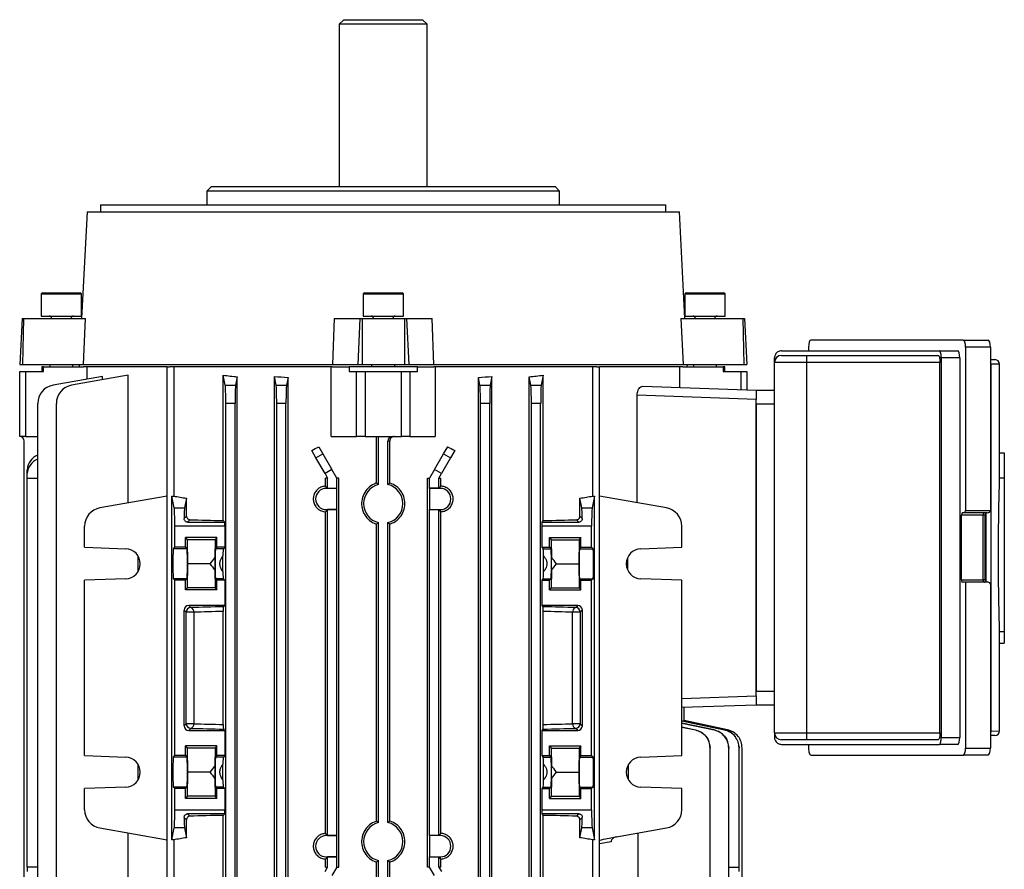
# Model space of a CAD drawing. Units: millimetres. Extents: x -815 to 492, y -492 to 492.
# Drawn here: x -106 to 107, y 309 to 492 of the extents above; entities that cross this region are included whole.
import ezdxf

# ---------------------------------------------------------------- set-up
doc = ezdxf.new("R2010")
doc.units = ezdxf.units.MM

msp = doc.modelspace()

# ---------------------------------------------------------------- linework, layer by layer
at = {"color": 7, "linetype": 'Continuous', "lineweight": 25}
for p, q in [((-36.06, 492), (-37.06, 491)), ((-36.06, 492), (-19.06, 492)), ((-18.06, 491), (-19.06, 492)), ((-37.06, 491), (-37.06, 456)), ((-18.06, 491), (-37.06, 491)), ((-18.06, 456), (-18.06, 491)), ((-64.66, 456), (-65.66, 455)), ((-65.66, 455), (-65.66, 452)), ((10.54, 455), (-65.66, 455)), ((-64.66, 456), (9.54, 456)), ((10.54, 455), (9.54, 456)), ((10.54, 452), (10.54, 455)), ((-88.58, 452), (-88.61, 450.5)), ((-88.58, 452), (33.47, 452)), ((33.49, 450.5), (33.47, 452)), ((-91.5, 450.5), (-92.71, 427.5)), ((-91.5, 450.5), (36.39, 450.5)), ((37.59, 427.5), (36.39, 450.5)), ((-101.06, 433), (-101.42, 432.79)), ((-101.42, 432.79), (-101.42, 428)), ((-101.42, 432.79), (-92.7, 432.79)), ((-101.06, 433), (-93.06, 433)), ((-92.7, 432.79), (-93.06, 433)), ((-92.7, 428), (-92.7, 432.79)), ((-31.56, 433), (-31.92, 432.79)), ((-31.92, 432.79), (-31.92, 428)), ((-31.92, 432.79), (-23.2, 432.79)), ((-31.56, 433), (-23.56, 433)), ((-23.2, 432.79), (-23.56, 433)), ((-23.2, 428), (-23.2, 432.79)), ((37.94, 433), (37.58, 432.79)), ((37.58, 432.79), (37.58, 428)), ((37.58, 432.79), (41.94, 432.79)), ((37.94, 433), (41.94, 433)), ((41.94, 433), (45.94, 433)), ((41.94, 432.79), (46.3, 432.79)), ((46.3, 432.79), (45.94, 433)), ((46.3, 428), (46.3, 432.79)), ((-105.53, 427.5), (-106.06, 417.5)), ((-105.53, 427.5), (-105.24, 427.5)), ((-105.24, 427.5), (-105.44, 417.5)), ((-105.24, 427.5), (-91.85, 427.5)), ((-101.42, 428), (-92.7, 428)), ((-92.31, 417.5), (-91.85, 427.5)), ((-38.13, 427.5), (-38.5, 417.5)), ((-38.13, 427.5), (-32.58, 427.5)), ((-32.58, 427.5), (-33.06, 417.5)), ((-32.58, 427.5), (-32.14, 427.5)), ((-32.14, 427.5), (-32.14, 417.5)), ((-32.14, 427.5), (-22.98, 427.5)), ((-31.92, 428), (-23.2, 428)), ((-22.98, 427.5), (-22.98, 417.5)), ((-22.98, 427.5), (-22.54, 427.5)), ((-22.54, 427.5), (-22.05, 417.5)), ((-22.54, 427.5), (-16.99, 427.5)), ((-16.61, 417.5), (-16.99, 427.5)), ((36.73, 427.5), (37.2, 417.5)), ((36.73, 427.5), (50.12, 427.5)), ((37.58, 428), (41.94, 428)), ((41.94, 428), (46.3, 428)), ((50.12, 427.5), (50.33, 417.5)), ((50.12, 427.5), (50.42, 427.5)), ((50.42, 427.5), (50.94, 417.5)), ((64.27, 421.3), (64.27, 420.5)), ((97.67, 422.8), (64.79, 422.8)), ((97.67, 422.8), (103.05, 422.8)), ((98.19, 421.3), (98.19, 386)), ((103.57, 421.3), (98.19, 421.3)), ((103.57, 421.3), (103.57, 386)), ((56.94, 418), (56.94, 419)), ((58.44, 420.5), (92.54, 420.5)), ((58.44, 419.5), (63.85, 419.5)), ((63.85, 419.5), (92.26, 419.5)), ((92.54, 420.5), (96.43, 420.5)), ((92.94, 419), (92.94, 337)), ((96.94, 419), (92.94, 419)), ((96.94, 419), (96.94, 337)), ((-106.06, 417.5), (-105.44, 417.5)), ((-105.44, 417.5), (-92.31, 417.5)), ((-101.31, 417), (-101.31, 416)), ((-100.94, 417), (-101.31, 417)), ((-100.94, 416), (-100.94, 417)), ((-100.94, 417), (-92.27, 417)), ((-99.56, 417.5), (-99.56, 417)), ((-94.56, 417), (-94.56, 417.5)), ((-93.23, 417.5), (-93.19, 417)), ((-92.31, 417.5), (-38.5, 417.5)), ((-74.23, 417), (-92.27, 417)), ((-91.58, 417), (-91.58, 414.34)), ((-74.23, 285), (-74.23, 417)), ((-74.23, 417), (-73.7, 417)), ((-38.52, 417), (-73.7, 417)), ((-72.8, 417), (-72.8, 389.11)), ((-38.81, 402), (-38.81, 417)), ((-38.52, 417), (-34.93, 417)), ((-38.5, 417.5), (-33.06, 417.5)), ((-34.93, 417), (-34.93, 416)), ((-20.19, 417), (-34.93, 417)), ((-33.06, 417.5), (-32.14, 417.5)), ((-32.14, 417.5), (-22.98, 417.5)), ((-30.06, 417.5), (-30.06, 417)), ((-25.06, 417), (-25.06, 417.5)), ((-22.98, 417.5), (-22.05, 417.5)), ((-22.05, 417.5), (-16.61, 417.5)), ((-20.19, 416), (-20.19, 417)), ((-20.19, 417), (-16.6, 417)), ((-16.61, 417.5), (37.2, 417.5)), ((18.59, 417), (-16.6, 417)), ((-16.31, 417), (-16.31, 402)), ((17.69, 389.11), (17.69, 417)), ((18.59, 417), (19.11, 417)), ((19.11, 285), (19.11, 417)), ((37.15, 417), (19.11, 417)), ((36.46, 412.58), (36.46, 417)), ((37.15, 417), (45.82, 417)), ((37.2, 417.5), (50.33, 417.5)), ((38.07, 417), (38.12, 417.5)), ((39.44, 417.5), (39.44, 417)), ((44.44, 417), (44.44, 417.5)), ((45.82, 417), (45.82, 416)), ((46.19, 417), (45.82, 417)), ((46.19, 416), (46.19, 417)), ((50.33, 417.5), (50.94, 417.5)), ((56.94, 338), (56.94, 418)), ((63.82, 418), (56.94, 418)), ((92.67, 418), (63.82, 418)), ((63.82, 418), (63.82, 338)), ((92.67, 338), (92.67, 418)), ((103.57, 418.61), (104.52, 418.59)), ((103.63, 417.63), (103.63, 338.37)), ((105.51, 417.59), (103.63, 417.63)), ((105.51, 415), (105.51, 417.59)), ((-106.06, 402), (-106.06, 416)), ((-106.06, 416), (-104.82, 416)), ((-104.82, 416), (-104.82, 402)), ((-104.82, 416), (-100.94, 416)), ((-88.17, 414.94), (-98.85, 413.06)), ((-82.62, 415.21), (-94.84, 413.06)), ((-88.17, 414.23), (-88.17, 414.94)), ((-82.62, 387.63), (-82.62, 415.21)), ((-62.1, 383.83), (-62.1, 415.21)), ((-61.67, 413.06), (-62.1, 415.21)), ((-59.08, 414.9), (-59.44, 413.06)), ((-59.08, 287.1), (-59.08, 414.9)), ((-51.05, 287.06), (-51.05, 414.94)), ((-50.67, 413.06), (-51.05, 414.94)), ((-48.11, 414.75), (-48.44, 413.06)), ((-48.11, 287.25), (-48.11, 414.75)), ((-34.93, 416), (-33.32, 416)), ((-33.32, 402), (-33.32, 416)), ((-33.32, 416), (-31.47, 416)), ((-31.47, 416), (-31.47, 402)), ((-31.47, 416), (-23.64, 416)), ((-23.64, 402), (-23.64, 416)), ((-23.64, 416), (-21.8, 416)), ((-21.8, 416), (-21.8, 402)), ((-21.8, 416), (-20.19, 416)), ((-7.01, 287.25), (-7.01, 414.75)), ((-6.67, 413.06), (-7.01, 414.75)), ((-4.07, 414.94), (-4.44, 413.06)), ((-4.07, 287.06), (-4.07, 414.94)), ((3.96, 287.1), (3.96, 414.9)), ((4.33, 413.06), (3.96, 414.9)), ((6.98, 415.21), (6.56, 413.06)), ((6.98, 383.83), (6.98, 415.21)), ((45.82, 416), (49.71, 416)), ((49.71, 412.11), (49.71, 416)), ((49.71, 416), (50.94, 416)), ((50.94, 416), (50.94, 412.07)), ((-61.67, 413.06), (-59.44, 413.06)), ((-50.67, 413.06), (-48.44, 413.06)), ((-6.67, 413.06), (-4.44, 413.06)), ((4.33, 413.06), (6.56, 413.06)), ((28.53, 412.85), (52.94, 412)), ((27.28, 387.67), (27.28, 410.9)), ((52.94, 410), (27.28, 410.9)), ((52.94, 412), (52.94, 410)), ((52.94, 412), (56.94, 412)), ((-102.16, 292.88), (-102.16, 409.12)), ((-98.14, 292.88), (-98.14, 409.12)), ((-59.56, 409.12), (-61.56, 409.12)), ((-61.56, 292.88), (-61.56, 409.12)), ((-59.56, 292.88), (-59.56, 409.12)), ((-48.56, 409.12), (-50.56, 409.12)), ((-50.56, 292.88), (-50.56, 409.12)), ((-48.56, 292.88), (-48.56, 409.12)), ((-6.56, 292.88), (-6.56, 409.12)), ((-4.56, 409.12), (-6.56, 409.12)), ((-4.56, 292.88), (-4.56, 409.12)), ((6.44, 409.12), (4.44, 409.12)), ((4.44, 292.88), (4.44, 409.12)), ((6.44, 292.88), (6.44, 409.12)), ((52.94, 346), (52.94, 410)), ((56.94, 409), (52.94, 409)), ((52.94, 409), (52.94, 347)), ((105.55, 398.43), (105.55, 408.12)), ((-104.82, 402), (-106.06, 402)), ((-104.82, 402), (-102.16, 402)), ((-38.81, 402), (-33.32, 402)), ((-31.47, 402), (-33.32, 402)), ((-31.47, 402), (-23.64, 402)), ((-28.99, 391.94), (-28.99, 402)), ((-28.56, 391.61), (-28.56, 402)), ((-21.8, 402), (-23.64, 402)), ((-21.8, 402), (-16.31, 402)), ((-105.06, 301), (-105.06, 401)), ((-41.47, 399.78), (-40.59, 398.24)), ((-26.56, 391.61), (-26.56, 401)), ((-26.12, 401), (-26.56, 401)), ((-26.12, 391.94), (-26.12, 401)), ((-14.53, 398.24), (-13.64, 399.78)), ((-42.09, 397.38), (-43, 398.97)), ((-42.09, 397.38), (-40.59, 398.24)), ((-40.59, 398.24), (-38.62, 394.83)), ((-16.5, 394.83), (-14.53, 398.24)), ((-14.53, 398.24), (-13.03, 397.38)), ((-12.11, 398.97), (-13.03, 397.38)), ((105.55, 393.05), (105.55, 398.43)), ((105.55, 398.43), (106.56, 398.43)), ((106.56, 398.43), (106.56, 393.05)), ((-40.12, 393.97), (-42.09, 397.38)), ((-13.03, 397.38), (-15, 393.97)), ((-104.41, 393.97), (-104.41, 394.83)), ((-104.41, 393), (-104.41, 393.97)), ((-38.62, 394.83), (-40.12, 393.97)), ((-40.12, 393.97), (-39.56, 393)), ((-37.56, 393), (-38.62, 394.83)), ((-16.5, 394.83), (-17.56, 393)), ((-15, 393.97), (-16.5, 394.83)), ((-15.56, 393), (-15, 393.97)), ((-104.41, 393), (-102.16, 393)), ((-104.41, 309), (-104.41, 393)), ((-39.56, 393), (-40.01, 393)), ((-40.01, 391.27), (-40.01, 393)), ((-40.01, 391.27), (-39.87, 391.13)), ((-39.56, 390.81), (-39.56, 393)), ((-37.12, 393), (-37.56, 393)), ((-37.56, 390.81), (-37.56, 393)), ((-37.12, 309), (-37.12, 393)), ((-18, 309), (-18, 393)), ((-18, 393), (-17.56, 393)), ((-17.56, 390.81), (-17.56, 393)), ((-15.56, 390.81), (-15.56, 393)), ((-15.56, 393), (-15.1, 393)), ((-15.1, 391.27), (-15.24, 391.13)), ((-15.1, 391.27), (-15.1, 393)), ((105.55, 393.05), (106.56, 393.05)), ((106.56, 393.05), (106.56, 359.85)), ((-74.23, 389.11), (-88.73, 386.56)), ((-72.67, 386.56), (-73.18, 389.11)), ((-73.18, 314.89), (-73.18, 389.11)), ((-73.18, 389.11), (-72.8, 389.11)), ((-39.87, 390.79), (-39.87, 391.13)), ((-39.87, 391.13), (-39.56, 390.81)), ((-37.58, 390.79), (-39.87, 390.79)), ((-39.56, 390.81), (-37.56, 390.81)), ((-37.58, 390.79), (-37.56, 390.81)), ((-37.58, 386.21), (-37.58, 390.79)), ((-17.53, 390.79), (-17.56, 390.81)), ((-15.56, 390.81), (-17.56, 390.81)), ((-17.53, 390.79), (-17.53, 386.21)), ((-15.24, 390.79), (-17.53, 390.79)), ((-15.24, 391.13), (-15.56, 390.81)), ((-15.24, 390.79), (-15.24, 391.13)), ((18.06, 389.11), (17.56, 386.56)), ((17.69, 389.11), (18.06, 389.11)), ((18.06, 314.89), (18.06, 389.11)), ((33.61, 386.56), (19.11, 389.11)), ((-70.02, 388.67), (-70.44, 386.56)), ((-70.02, 384.78), (-70.02, 388.67)), ((14.91, 384.78), (14.91, 388.67)), ((15.33, 386.56), (14.91, 388.67)), ((-72.67, 386.56), (-70.44, 386.56)), ((-39.87, 385.87), (-40.01, 385.73)), ((-40.01, 316.27), (-40.01, 385.73)), ((-39.87, 386.21), (-39.87, 385.87)), ((-39.87, 386.21), (-37.58, 386.21)), ((-39.56, 386.19), (-39.87, 385.87)), ((-37.56, 386.19), (-39.56, 386.19)), ((-39.56, 315.81), (-39.56, 386.19)), ((-37.58, 386.21), (-37.56, 386.19)), ((-37.56, 315.81), (-37.56, 386.19)), ((-17.53, 386.21), (-17.56, 386.19)), ((-17.56, 315.81), (-17.56, 386.19)), ((-17.56, 386.19), (-15.56, 386.19)), ((-17.53, 386.21), (-15.24, 386.21)), ((-15.56, 386.19), (-15.24, 385.87)), ((-15.56, 315.81), (-15.56, 386.19)), ((-15.24, 386.21), (-15.24, 385.87)), ((-15.24, 385.87), (-15.1, 385.73)), ((-15.1, 316.27), (-15.1, 385.73)), ((15.33, 386.56), (17.56, 386.56)), ((97.3, 371), (97.3, 385)), ((101.97, 385), (97.3, 385)), ((98.01, 385.5), (97.48, 385.5)), ((102.87, 385.5), (98.01, 385.5)), ((98.19, 386), (103.57, 386)), ((101.97, 371), (101.97, 385)), ((102.46, 371), (102.46, 385)), ((-70.55, 384.26), (-70.02, 384.78)), ((-69.3, 384.01), (-69.8, 383.5)), ((-69.8, 383.5), (-61.77, 383.5)), ((-62.1, 383.83), (-61.77, 383.5)), ((-28.99, 318.94), (-28.99, 383.06)), ((-28.56, 318.61), (-28.56, 383.39)), ((-26.56, 318.61), (-26.56, 383.39)), ((-26.12, 318.94), (-26.12, 383.06)), ((6.98, 383.83), (6.66, 383.5)), ((6.66, 383.5), (14.69, 383.5)), ((14.69, 383.5), (14.18, 384.01)), ((14.91, 384.78), (15.43, 384.26)), ((-92.03, 378.06), (-92.03, 382.62)), ((-72.56, 378.06), (-72.56, 382.62)), ((-61.77, 382.62), (-72.56, 382.62)), ((-61.77, 382.62), (-61.77, 378.06)), ((6.66, 382.62), (6.66, 378.06)), ((17.44, 382.62), (6.66, 382.62)), ((17.44, 378.06), (17.44, 382.62)), ((36.92, 378.06), (36.92, 382.62)), ((-63.46, 380.16), (-70.26, 380.16)), ((-70.26, 378.06), (-70.26, 380.16)), ((-70.26, 380.16), (-69.89, 379.7)), ((-69.89, 379.7), (-69.79, 374.5)), ((-63.82, 379.7), (-69.89, 379.7)), ((-63.82, 379.7), (-63.9, 375.85)), ((-63.46, 380.16), (-63.82, 379.7)), ((-63.46, 378.06), (-63.46, 380.16)), ((8.34, 380.16), (15.14, 380.16)), ((8.34, 378.06), (8.34, 380.16)), ((8.34, 380.16), (8.71, 379.7)), ((8.71, 379.7), (8.79, 375.85)), ((8.71, 379.7), (14.78, 379.7)), ((14.78, 379.7), (14.67, 374.5)), ((15.14, 380.16), (14.78, 379.7)), ((15.14, 378.06), (15.14, 380.16)), ((-92.03, 378.06), (-83.17, 377.75)), ((-72.87, 377.75), (-72.56, 378.06)), ((-69.95, 377.75), (-72.87, 377.75)), ((-70.26, 378.06), (-72.56, 378.06)), ((-70.26, 378.06), (-69.95, 377.75)), ((-63.46, 378.06), (-63.77, 377.75)), ((-62.08, 377.75), (-63.77, 377.75)), ((-61.77, 378.06), (-63.46, 378.06)), ((-61.77, 378.06), (-62.08, 377.75)), ((6.66, 378.06), (6.97, 377.75)), ((6.66, 378.06), (8.34, 378.06)), ((6.97, 377.75), (8.65, 377.75)), ((8.34, 378.06), (8.65, 377.75)), ((15.14, 378.06), (14.83, 377.75)), ((14.83, 377.75), (17.75, 377.75)), ((15.14, 378.06), (17.44, 378.06)), ((17.44, 378.06), (17.75, 377.75)), ((28.06, 377.75), (36.92, 378.06)), ((-80.51, 372.81), (-80.51, 376.19)), ((-69.79, 374.5), (-69.89, 369.3)), ((-64.99, 374.5), (-69.79, 374.5)), ((-63.9, 375.85), (-63.9, 373.15)), ((-62.17, 372.81), (-62.17, 376.19)), ((7.06, 372.81), (7.06, 376.19)), ((8.79, 373.15), (8.79, 375.85)), ((9.87, 374.5), (14.67, 374.5)), ((14.67, 374.5), (14.78, 369.3)), ((25.16, 375.72), (25.16, 373.28)), ((-63.9, 373.15), (-63.82, 369.3)), ((8.79, 373.15), (8.71, 369.3)), ((-83.17, 371.25), (-92.03, 370.94)), ((-92.03, 333.06), (-92.03, 370.94)), ((-72.56, 370.94), (-72.87, 371.25)), ((-69.95, 371.25), (-72.87, 371.25)), ((-72.56, 333.06), (-72.56, 370.94)), ((-70.26, 370.94), (-72.56, 370.94)), ((-69.95, 371.25), (-70.26, 370.94)), ((-70.26, 368.84), (-70.26, 370.94)), ((-63.77, 371.25), (-63.46, 370.94)), ((-62.08, 371.25), (-63.77, 371.25)), ((-63.46, 368.84), (-63.46, 370.94)), ((-61.77, 370.94), (-63.46, 370.94)), ((-61.77, 370.94), (-62.08, 371.25)), ((-61.77, 370.94), (-61.77, 365.5)), ((6.66, 370.94), (6.97, 371.25)), ((6.66, 370.94), (6.66, 365.5)), ((6.66, 370.94), (8.34, 370.94)), ((6.97, 371.25), (8.65, 371.25)), ((8.65, 371.25), (8.34, 370.94)), ((8.34, 368.84), (8.34, 370.94)), ((14.83, 371.25), (15.14, 370.94)), ((14.83, 371.25), (17.75, 371.25)), ((15.14, 368.84), (15.14, 370.94)), ((15.14, 370.94), (17.44, 370.94)), ((17.75, 371.25), (17.44, 370.94)), ((17.44, 333.06), (17.44, 370.94)), ((36.92, 370.94), (28.06, 371.25)), ((36.92, 333.06), (36.92, 370.94)), ((97.3, 371), (101.97, 371)), ((98.19, 370.5), (97.48, 370.5)), ((98.19, 370.5), (98.19, 334.7)), ((103.04, 370.5), (98.19, 370.5)), ((103.57, 370), (103.57, 334.7)), ((-69.89, 369.3), (-70.26, 368.84)), ((-63.46, 368.84), (-70.26, 368.84)), ((-63.82, 369.3), (-69.89, 369.3)), ((-63.82, 369.3), (-63.46, 368.84)), ((8.71, 369.3), (8.34, 368.84)), ((8.34, 368.84), (15.14, 368.84)), ((8.71, 369.3), (14.78, 369.3)), ((14.78, 369.3), (15.14, 368.84)), ((-70.56, 339.5), (-70.56, 364.5)), ((-70.1, 364.04), (-70.56, 364.5)), ((-70.1, 339.96), (-70.1, 364.04)), ((-68.47, 364.04), (-70.1, 364.04)), ((-61.77, 365.5), (-69.56, 365.5)), ((-69.56, 365.5), (-69.1, 365.04)), ((-68.47, 364.04), (-68.47, 339.96)), ((-62.1, 339.8), (-62.1, 364.2)), ((-61.77, 365.5), (-62.06, 365.21)), ((6.66, 365.5), (6.94, 365.21)), ((14.44, 365.5), (6.66, 365.5)), ((6.98, 339.8), (6.98, 364.2)), ((13.35, 339.96), (13.35, 364.04)), ((14.98, 364.04), (13.35, 364.04)), ((13.98, 365.04), (14.44, 365.5)), ((15.44, 364.5), (14.98, 364.04)), ((14.98, 364.04), (14.98, 339.96)), ((15.44, 339.5), (15.44, 364.5)), ((105.55, 357.32), (105.55, 359.85)), ((105.55, 359.85), (106.56, 359.85)), ((106.56, 359.85), (106.56, 357.32)), ((105.55, 347.88), (105.55, 357.32)), ((105.55, 357.32), (106.56, 357.32)), ((52.94, 347), (56.94, 347)), ((52.94, 346), (52.94, 344)), ((52.94, 344), (36.92, 343.44)), ((37.44, 340.63), (37.44, 343.46)), ((56.94, 344), (52.94, 344)), ((36.92, 340.6), (46.12, 338.64)), ((46.12, 338.63), (36.92, 340.58)), ((37.4, 340.64), (37.43, 340.63)), ((46.76, 338.65), (37.43, 340.63)), ((46.77, 338.64), (38.36, 340.43)), ((105.51, 338.41), (105.51, 341)), ((-70.56, 339.5), (-70.1, 339.96)), ((-68.47, 339.96), (-70.1, 339.96)), ((-69.1, 338.96), (-69.56, 338.5)), ((-69.56, 338.5), (-61.77, 338.5)), ((-62.06, 338.79), (-61.77, 338.5)), ((-61.77, 338.5), (-61.77, 333.06)), ((6.94, 338.79), (6.66, 338.5)), ((6.66, 338.5), (6.66, 333.06)), ((6.66, 338.5), (14.44, 338.5)), ((14.98, 339.96), (13.35, 339.96)), ((14.44, 338.5), (13.98, 338.96)), ((14.98, 339.96), (15.44, 339.5)), ((36.92, 340.11), (43.87, 338.64)), ((43.87, 338.61), (36.92, 340.07)), ((36.92, 339.24), (39.85, 338.62)), ((39.85, 338.58), (36.92, 339.19)), ((103.63, 338.37), (105.51, 338.41)), ((56.94, 338), (56.94, 337)), ((56.94, 338), (63.82, 338)), ((63.85, 336.5), (58.44, 336.5)), ((63.82, 338), (92.67, 338)), ((92.26, 336.5), (63.85, 336.5)), ((92.94, 337), (96.94, 337)), ((104.52, 337.41), (103.57, 337.39)), ((-63.46, 335.16), (-70.26, 335.16)), ((-70.26, 333.06), (-70.26, 335.16)), ((-70.26, 335.16), (-69.89, 334.7)), ((-69.89, 334.7), (-69.79, 329.5)), ((-63.82, 334.7), (-69.89, 334.7)), ((-63.82, 334.7), (-63.9, 330.85)), ((-63.46, 335.16), (-63.82, 334.7)), ((-63.46, 333.06), (-63.46, 335.16)), ((8.34, 335.16), (15.14, 335.16)), ((8.34, 333.06), (8.34, 335.16)), ((8.34, 335.16), (8.71, 334.7)), ((8.71, 334.7), (8.79, 330.85)), ((8.71, 334.7), (14.78, 334.7)), ((14.78, 334.7), (14.67, 329.5)), ((15.14, 335.16), (14.78, 334.7)), ((15.14, 333.06), (15.14, 335.16)), ((42.87, 335.57), (43.03, 334.71)), ((43.03, 292.88), (43.03, 334.67)), ((46.92, 335.4), (47.04, 334.72)), ((47.04, 292.88), (47.04, 334.7)), ((49.23, 335.1), (49.29, 334.73)), ((49.29, 309), (49.29, 334.72)), ((49.94, 300), (49.94, 334.73)), ((58.44, 335.5), (92.54, 335.5)), ((64.27, 335.5), (64.27, 334.7)), ((96.43, 335.5), (92.54, 335.5)), ((98.19, 334.7), (103.57, 334.7)), ((-92.03, 333.06), (-83.17, 332.75)), ((-72.87, 332.75), (-72.56, 333.06)), ((-69.95, 332.75), (-72.87, 332.75)), ((-70.26, 333.06), (-72.56, 333.06)), ((-70.26, 333.06), (-69.95, 332.75)), ((-63.46, 333.06), (-63.77, 332.75)), ((-62.08, 332.75), (-63.77, 332.75)), ((-61.77, 333.06), (-63.46, 333.06)), ((-61.77, 333.06), (-62.08, 332.75)), ((6.66, 333.06), (6.97, 332.75)), ((6.66, 333.06), (8.34, 333.06)), ((6.97, 332.75), (8.65, 332.75)), ((8.34, 333.06), (8.65, 332.75)), ((15.14, 333.06), (14.83, 332.75)), ((14.83, 332.75), (17.75, 332.75)), ((15.14, 333.06), (17.44, 333.06)), ((17.44, 333.06), (17.75, 332.75)), ((28.06, 332.75), (36.92, 333.06)), ((64.79, 333.2), (97.67, 333.2)), ((103.05, 333.2), (97.67, 333.2)), ((-80.51, 327.81), (-80.51, 331.19)), ((-63.9, 330.85), (-63.9, 328.15)), ((-62.17, 327.81), (-62.17, 331.19)), ((7.06, 327.81), (7.06, 331.19)), ((8.79, 328.15), (8.79, 330.85)), ((25.39, 327.81), (25.39, 331.19)), ((-69.79, 329.5), (-69.89, 324.3)), ((-64.99, 329.5), (-69.79, 329.5)), ((-63.9, 328.15), (-63.82, 324.3)), ((8.79, 328.15), (8.71, 324.3)), ((9.87, 329.5), (14.67, 329.5)), ((14.67, 329.5), (14.78, 324.3)), ((-83.17, 326.25), (-92.03, 325.94)), ((-92.03, 321.38), (-92.03, 325.94)), ((-72.56, 325.94), (-72.87, 326.25)), ((-69.95, 326.25), (-72.87, 326.25)), ((-70.26, 325.94), (-72.56, 325.94)), ((-72.56, 321.38), (-72.56, 325.94)), ((-69.95, 326.25), (-70.26, 325.94)), ((-70.26, 323.84), (-70.26, 325.94)), ((-63.77, 326.25), (-63.46, 325.94)), ((-62.08, 326.25), (-63.77, 326.25)), ((-63.46, 323.84), (-63.46, 325.94)), ((-61.77, 325.94), (-63.46, 325.94)), ((-61.77, 325.94), (-62.08, 326.25)), ((-61.77, 325.94), (-61.77, 321.38)), ((6.66, 325.94), (6.97, 326.25)), ((6.66, 325.94), (6.66, 321.38)), ((6.66, 325.94), (8.34, 325.94)), ((6.97, 326.25), (8.65, 326.25)), ((8.65, 326.25), (8.34, 325.94)), ((8.34, 323.84), (8.34, 325.94)), ((14.83, 326.25), (15.14, 325.94)), ((14.83, 326.25), (17.75, 326.25)), ((15.14, 323.84), (15.14, 325.94)), ((15.14, 325.94), (17.44, 325.94)), ((17.75, 326.25), (17.44, 325.94)), ((17.44, 321.38), (17.44, 325.94)), ((36.92, 325.94), (28.06, 326.25)), ((36.92, 321.38), (36.92, 325.94)), ((-69.89, 324.3), (-70.26, 323.84)), ((-63.46, 323.84), (-70.26, 323.84)), ((-63.82, 324.3), (-69.89, 324.3)), ((-63.82, 324.3), (-63.46, 323.84)), ((8.71, 324.3), (8.34, 323.84)), ((8.34, 323.84), (15.14, 323.84)), ((8.71, 324.3), (14.78, 324.3)), ((14.78, 324.3), (15.14, 323.84)), ((-72.56, 321.38), (-61.77, 321.38)), ((6.66, 321.38), (17.44, 321.38)), ((-70.02, 319.22), (-70.55, 319.74)), ((-70.02, 315.33), (-70.02, 319.22)), ((-61.77, 320.5), (-69.8, 320.5)), ((-69.8, 320.5), (-69.3, 319.99)), ((-61.77, 320.5), (-62.1, 320.17)), ((-62.1, 286.79), (-62.1, 320.17)), ((6.66, 320.5), (6.98, 320.17)), ((14.69, 320.5), (6.66, 320.5)), ((6.98, 286.79), (6.98, 320.17)), ((14.18, 319.99), (14.69, 320.5)), ((15.43, 319.74), (14.91, 319.22)), ((14.91, 315.33), (14.91, 319.22)), ((-88.73, 317.44), (-74.23, 314.89)), ((-73.18, 314.89), (-72.67, 317.44)), ((-70.44, 317.44), (-72.67, 317.44)), ((-70.44, 317.44), (-70.02, 315.33)), ((14.91, 315.33), (15.33, 317.44)), ((17.56, 317.44), (15.33, 317.44)), ((17.56, 317.44), (18.06, 314.89)), ((19.99, 315.04), (33.61, 317.44)), ((-82.62, 286.79), (-82.62, 316.37)), ((-72.8, 314.89), (-73.18, 314.89)), ((-72.8, 314.89), (-72.8, 285)), ((-40.01, 316.27), (-39.87, 316.13)), ((-39.87, 315.79), (-39.87, 316.13)), ((-39.87, 316.13), (-39.56, 315.81)), ((-37.58, 315.79), (-39.87, 315.79)), ((-39.56, 315.81), (-37.56, 315.81)), ((-37.58, 315.79), (-37.56, 315.81)), ((-37.58, 311.21), (-37.58, 315.79)), ((-17.53, 315.79), (-17.56, 315.81)), ((-15.56, 315.81), (-17.56, 315.81)), ((-17.53, 315.79), (-17.53, 311.21)), ((-15.24, 315.79), (-17.53, 315.79)), ((-15.24, 316.13), (-15.56, 315.81)), ((-15.1, 316.27), (-15.24, 316.13)), ((-15.24, 315.79), (-15.24, 316.13)), ((17.69, 285), (17.69, 314.89)), ((18.06, 314.89), (17.69, 314.89)), ((27.5, 285.92), (27.5, 316.37)), ((21.65, 314.45), (19.11, 314)), ((-39.87, 310.87), (-40.01, 310.73)), ((-40.01, 309), (-40.01, 310.73)), ((-39.87, 311.21), (-37.58, 311.21)), ((-39.87, 311.21), (-39.87, 310.87)), ((-39.56, 311.19), (-39.87, 310.87)), ((-37.56, 311.19), (-39.56, 311.19)), ((-39.56, 309), (-39.56, 311.19)), ((-37.58, 311.21), (-37.56, 311.19)), ((-37.56, 309), (-37.56, 311.19)), ((-17.53, 311.21), (-17.56, 311.19)), ((-17.56, 309), (-17.56, 311.19)), ((-17.56, 311.19), (-15.56, 311.19)), ((-17.53, 311.21), (-15.24, 311.21)), ((-15.56, 311.19), (-15.24, 310.87)), ((-15.56, 309), (-15.56, 311.19)), ((-15.24, 311.21), (-15.24, 310.87)), ((-15.24, 310.87), (-15.1, 310.73)), ((-15.1, 309), (-15.1, 310.73)), ((-104.41, 309), (-104.41, 308.03)), ((-102.16, 309), (-104.41, 309)), ((-40.12, 308.03), (-39.56, 309)), ((-40.01, 309), (-39.56, 309)), ((-37.56, 309), (-38.62, 307.17)), ((-37.56, 309), (-37.12, 309)), ((-28.99, 300), (-28.99, 310.06)), ((-28.56, 300), (-28.56, 310.39)), ((-26.56, 301), (-26.56, 310.39)), ((-26.12, 301), (-26.12, 310.06)), ((-17.56, 309), (-18, 309)), ((-16.5, 307.17), (-17.56, 309)), ((-15.56, 309), (-15, 308.03)), ((-15.1, 309), (-15.56, 309)), ((47.04, 309), (49.29, 309)), ((49.29, 308.03), (49.29, 309))]:
    msp.add_line(p, q, dxfattribs=at)
at = {"color": 8, "linetype": 'Continuous', "lineweight": 25}
for p, q in [((103.63, 417.63), (103.57, 417.63)), ((102.46, 385), (101.97, 385)), ((102.66, 370.5), (102.66, 385.5)), ((102.46, 371), (101.97, 371)), ((36.92, 345.44), (52.94, 346)), ((103.63, 338.37), (103.57, 338.37))]:
    msp.add_line(p, q, dxfattribs=at)
at = {"color": 8, "linetype": 'Continuous', "lineweight": 25, "flags": 128}
for points in [[(103.63, 417.63), (103.62, 417.82), (103.57, 417.98)], [(103.63, 338.37), (103.62, 338.18), (103.57, 338.02)]]:
    msp.add_lwpolyline(points, dxfattribs=at)
at = {"color": 7, "linetype": 'Continuous', "lineweight": 25}
for centre, radius, start, end in [((-99.66, 427.5), 0.5, 0, 90), ((-94.46, 427.5), 0.5, 90, 180), ((-30.16, 427.5), 0.5, 0, 90), ((-24.96, 427.5), 0.5, 90, 180), ((39.34, 427.5), 0.5, 0, 90), ((44.54, 427.5), 0.5, 90, 180), ((58.44, 418), 1.5, 90, 180), ((85.33, 418.37), 21.51, 177.0017, 180.9986), ((104.51, 417.59), 1, 0, 89), ((104.51, 417.59), 1, 359.997, 88.9973), ((-98.16, 409.12), 4, 100, 180), ((-94.14, 409.12), 4, 100, 180), ((-106.06, 401), 1, 360, 90), ((-100.89, 394.66), 3.52, 111.0442, 177.2478), ((-100.96, 393.85), 3.45, 110.314, 177.978), ((-27.56, 387.5), 4.23, 103.6832, 256.3168), ((-27.56, 387.5), 4.23, 283.6832, 76.3168), ((-39.87, 388.5), 2.29, 90, 270), ((-15.24, 388.5), 2.29, 270, 90), ((-88.03, 382.62), 4, 100, 180), ((32.92, 382.62), 4, 0, 80), ((-83.28, 374.5), 3.25, 272, 88), ((28.17, 374.5), 3.25, 92, 268), ((-69.09, 364.04), 1, 90.0817, 179.9183), ((-69.37, 364.17), 0.914, 351.9395, 72.4627), ((14.26, 364.17), 0.914, 107.5373, 188.0605), ((13.98, 364.04), 1, 0.0817, 89.9183), ((-69.09, 339.96), 1, 180.0817, 269.9183), ((-69.37, 339.83), 0.914, 287.5373, 8.0605), ((14.26, 339.83), 0.914, 171.9395, 252.4627), ((13.98, 339.96), 1, 270.0817, 359.9183), ((104.51, 338.41), 1, 271, 0), ((104.51, 338.41), 1, 271.0027, 0.003), ((58.44, 338), 1.5, 180, 270), ((85.33, 337.63), 21.51, 179.0014, 182.9983), ((-83.28, 329.5), 3.25, 272, 88), ((28.17, 329.5), 3.25, 92, 268), ((-88.03, 321.38), 4, 180, 260), ((32.92, 321.38), 4, 280, 0), ((-27.56, 314.5), 4.23, 103.6832, 256.3168), ((-27.56, 314.5), 4.23, 283.6832, 76.3168), ((-39.87, 313.5), 2.29, 90, 270), ((-15.24, 313.5), 2.29, 270, 90)]:
    msp.add_arc(centre, radius, start, end, dxfattribs=at)
for centre, major_axis, ratio, start_param, end_param in [((64.79, 421.3), (0, 1.5), 0.344328, 0, 1.570796), ((97.67, 421.3), (0, 1.5), 0.344328, 4.712389, 6.283185), ((103.05, 421.3), (0, 1.5), 0.344328, 4.712389, 6.283185), ((96.43, 419), (0, 1.5), 0.344328, 4.712389, 6.283185), ((-27.56, 424.92), (65, 0), 0.176327, 4.152117, 4.20611), ((-27.56, 425.63), (65, 0), 0.176327, 4.342659, 4.390743), ((-27.56, 425.63), (65, 0), 0.176327, 5.034035, 5.082119), ((-27.56, 424.92), (65, 0), 0.176327, 5.218668, 5.272661), ((-61.7, 409.12), (0, 4), 0.034921, 4.712389, 6.108652), ((-59.42, 409.12), (0, 4), 0.034921, 0.174533, 1.570796), ((-50.7, 409.12), (0, 4), 0.034921, 4.712389, 6.108652), ((-48.42, 409.12), (0, 4), 0.034921, 0.174533, 1.570796), ((-6.7, 409.12), (0, 4), 0.034921, 4.712389, 6.108652), ((-4.42, 409.12), (0, 4), 0.034921, 0.174533, 1.570796), ((4.3, 409.12), (0, 4), 0.034921, 4.712389, 6.108652), ((6.58, 409.12), (0, 4), 0.034921, 0.174533, 1.570796), ((-25.56, 401), (-1, 0), 0.999391, 4.712389, 6.283185), ((-27.56, 420.74), (64.74, 38.57), 0.151498, 4.382459, 4.406643), ((-27.56, 420.74), (64.74, -38.57), 0.151498, 5.018135, 5.042319), ((-27.56, 397.34), (65, 0), 0.176327, 3.942496, 4.000406), ((-27.56, 397.34), (65, 0), 0.176327, 5.424372, 5.482282), ((-72.7, 382.62), (0, 4), 0.034921, 4.712389, 6.108652), ((-70.42, 382.62), (0, 4), 0.034921, 0.174533, 1.147016), ((15.3, 382.62), (0, 4), 0.034921, 5.136169, 6.108652), ((17.58, 382.62), (0, 4), 0.034921, 0.174533, 1.570796), ((97.48, 385), (0, 0.5), 0.342323, 0, 1.570796), ((98.01, 386), (0, 0.5), 0.344328, 3.141593, 4.712389), ((102.3, 385), (0, 0.5), 0.667193, 0, 1.570796), ((102.87, 386), (0.701, 0), 0.713293, 4.712389, 6.283185), ((-27.56, 385.75), (65, 0), 0.034921, 4.015106, 4.152117), ((-61.91, 382.62), (0, 4), 0.034921, 4.712389, 4.935847), ((6.8, 382.62), (0, 4), 0.034921, 1.347339, 1.570796), ((-27.56, 385.75), (65, 0), 0.034921, 5.272661, 5.409672), ((-72.86, 374.5), (0, 3.25), 0.034921, 0.034907, 3.106686), ((-69.95, 374.5), (0, 3.25), 0.034921, 3.176499, 6.248279), ((-63.76, 374.5), (0, 3.25), 0.034921, 0.034907, 3.106686), ((-62.08, 374.5), (0, 3.25), 0.034921, 0.034907, 1.024752), ((6.96, 374.5), (0, 3.25), 0.034921, 5.258434, 6.248279), ((8.65, 374.5), (0, 3.25), 0.034921, 3.176499, 6.248279), ((14.84, 374.5), (0, 3.25), 0.034921, 0.034907, 3.106686), ((17.75, 374.5), (0, 3.25), 0.034921, 3.176499, 6.248279), ((-27.56, 286.17), (0, 109.57), 0.57735, 0.611998, 0.633112), ((-27.56, 462.83), (0, 109.57), 0.57735, 2.508481, 2.529594), ((-27.56, 286.17), (0, 109.57), 0.57735, 5.650074, 5.671187), ((-27.56, 462.83), (0, 109.57), 0.57735, 3.753591, 3.774704), ((-62.08, 374.5), (0, 3.25), 0.034921, 2.116841, 3.106686), ((6.96, 374.5), (0, 3.25), 0.034921, 3.176499, 4.166344), ((97.48, 371), (0, 0.5), 0.342323, 1.570796, 3.141593), ((102.3, 371), (0, 0.5), 0.667193, 1.570796, 3.141593), ((103.04, 370), (0.529, 0), 0.945519, 0, 1.570796), ((-69.56, 364.5), (0.708, -0.708), 0.998783, 2.356803, 3.926382), ((-27.56, 363.25), (66, 0), 0.034921, 2.120867, 2.251547), ((-27.56, 362.25), (65, 0), 0.035458, 2.131068, 2.251547), ((-27.56, 363.25), (66, 0), 0.034921, 0.890046, 1.020726), ((-27.56, 362.25), (65, 0), 0.035458, 0.890046, 1.010525), ((14.44, 364.5), (0.708, 0.708), 0.998783, 5.498396, 7.067974), ((-69.56, 339.5), (-0.708, -0.708), 0.998783, 5.498396, 7.067974), ((-27.56, 340.75), (66, 0), 0.034921, 4.031638, 4.162319), ((-27.56, 341.75), (65, 0), 0.035458, 4.031638, 4.152117), ((-27.56, 340.75), (66, 0), 0.034921, 5.262459, 5.39314), ((-27.56, 341.75), (65, 0), 0.035458, 5.272661, 5.39314), ((14.44, 339.5), (-0.708, 0.708), 0.998783, 2.356803, 3.926382), ((96.43, 337), (0, 1.5), 0.344328, 3.141593, 4.712389), ((64.79, 334.7), (0, 1.5), 0.344328, 1.570796, 3.141593), ((97.67, 334.7), (0, 1.5), 0.344328, 3.141593, 4.712389), ((103.05, 334.7), (0, 1.5), 0.344328, 3.141593, 4.712389), ((-72.86, 329.5), (0, 3.25), 0.034921, 0.034907, 3.106686), ((-69.95, 329.5), (0, 3.25), 0.034921, 3.176499, 6.248279), ((-63.76, 329.5), (0, 3.25), 0.034921, 0.034907, 3.106686), ((-62.08, 329.5), (0, 3.25), 0.034921, 0.034907, 1.024752), ((6.96, 329.5), (0, 3.25), 0.034921, 5.258434, 6.248279), ((8.65, 329.5), (0, 3.25), 0.034921, 3.176499, 6.248279), ((14.84, 329.5), (0, 3.25), 0.034921, 0.034907, 3.106686), ((17.75, 329.5), (0, 3.25), 0.034921, 3.176499, 6.248279), ((-27.56, 241.17), (0, 109.57), 0.57735, 0.611998, 0.633112), ((-27.56, 241.17), (0, 109.57), 0.57735, 5.650074, 5.671187), ((-27.56, 417.83), (0, 109.57), 0.57735, 2.508481, 2.529594), ((-62.08, 329.5), (0, 3.25), 0.034921, 2.116841, 3.106686), ((6.96, 329.5), (0, 3.25), 0.034921, 3.176499, 4.166344), ((-27.56, 417.83), (0, 109.57), 0.57735, 3.753591, 3.774704), ((-72.7, 321.38), (0, 4), 0.034921, 3.316126, 4.712389), ((-61.91, 321.38), (0, 4), 0.034921, 4.488931, 4.712389), ((6.8, 321.38), (0, 4), 0.034921, 1.570796, 1.794254), ((17.58, 321.38), (0, 4), 0.034921, 1.570796, 2.96706), ((-70.42, 321.38), (0, 4), 0.034921, 1.994577, 2.96706), ((-27.56, 318.25), (65, 0), 0.034921, 2.131068, 2.268079), ((-27.56, 318.25), (65, 0), 0.034921, 0.873513, 1.010525), ((15.3, 321.38), (0, 4), 0.034921, 3.316126, 4.288609), ((-27.56, 306.66), (65, 0), 0.176327, 2.282779, 2.340689), ((-27.56, 306.66), (65, 0), 0.176327, 0.800904, 0.858813)]:
    msp.add_ellipse(centre, major_axis=major_axis, ratio=ratio, start_param=start_param, end_param=end_param, dxfattribs=at)
for points, knots in [([(58.44, 420.5), (58.18, 420.46), (57.81, 420.41), (57.37, 420.07), (57.14, 419.78), (57, 419.44), (56.95, 419.19), (56.94, 419.04), (56.94, 419)], [0, 0, 0, 0, 0.434511, 0.602539, 0.771404, 0.870195, 0.969884, 1, 1, 1, 1]), ([(92.26, 419.5), (92.31, 419.48), (92.41, 419.45), (92.53, 419.17), (92.63, 418.77), (92.67, 418.35), (92.67, 418.09), (92.67, 418)], [0, 0, 0, 0, 0.226147, 0.452454, 0.673954, 0.886702, 1, 1, 1, 1]), ([(92.94, 419), (92.94, 419.16), (92.93, 419.49), (92.86, 419.93), (92.77, 420.27), (92.65, 420.47), (92.57, 420.49), (92.54, 420.5)], [0, 0, 0, 0, 0.2056271, 0.4111493, 0.6196544, 0.834837, 1, 1, 1, 1]), ([(105.55, 408.12), (105.55, 408.1), (105.56, 408), (105.55, 408.65), (105.53, 410), (105.51, 411.96), (105.51, 413.73), (105.51, 414.76), (105.51, 415)], [0, 0, 0, 0, 0.074223, 0.288996, 0.50367, 0.718239, 0.932724, 1, 1, 1, 1]), ([(27.28, 410.9), (27.29, 411.09), (27.31, 411.48), (27.48, 412), (27.73, 412.43), (28.07, 412.76), (28.35, 412.85), (28.51, 412.85), (28.53, 412.85)], [0, 0, 0, 0, 0.169331, 0.338281, 0.516671, 0.723789, 0.96547, 1, 1, 1, 1]), ([(-25.12, 402), (-25.23, 401.99), (-25.46, 401.97), (-25.76, 401.79), (-25.98, 401.54), (-26.1, 401.26), (-26.12, 401.07), (-26.12, 401)], [0, 0, 0, 0, 0.21528, 0.430573, 0.645541, 0.860076, 1, 1, 1, 1]), ([(-40.01, 391.27), (-40.28, 391.23), (-40.87, 391.15), (-41.67, 390.69), (-42.3, 389.97), (-42.65, 389.08), (-42.69, 388.14), (-42.42, 387.26), (-41.88, 386.5), (-41.12, 385.96), (-40.46, 385.76), (-40.08, 385.74), (-40.01, 385.73)], [0, 0, 0, 0, 0.096712, 0.210275, 0.323232, 0.433786, 0.541507, 0.647779, 0.754854, 0.864403, 0.976608, 1, 1, 1, 1]), ([(-28.99, 391.94), (-29.06, 391.92), (-29.62, 391.73), (-30.6, 391.16), (-31.64, 389.95), (-32.22, 388.46), (-32.27, 386.87), (-31.8, 385.35), (-30.85, 384.07), (-29.82, 383.36), (-29.16, 383.12), (-28.99, 383.06)], [0, 0, 0, 0, 0.017114, 0.151099, 0.285283, 0.419428, 0.553175, 0.686623, 0.820259, 0.954323, 1, 1, 1, 1]), ([(-28.56, 391.61), (-28.65, 391.68), (-28.8, 391.79), (-28.94, 391.9), (-28.99, 391.94)], [0, 0, 0, 0, 0.6521, 1, 1, 1, 1]), ([(-26.12, 391.94), (-26.23, 391.86), (-26.37, 391.75), (-26.52, 391.64), (-26.56, 391.61)], [0, 0, 0, 0, 0.719524, 1, 1, 1, 1]), ([(-26.12, 383.06), (-25.73, 383.22), (-25.02, 383.51), (-24.03, 384.35), (-23.23, 385.51), (-22.82, 387.05), (-22.94, 388.64), (-23.57, 390.1), (-24.65, 391.27), (-25.61, 391.77), (-26.11, 391.93), (-26.12, 391.94)], [0, 0, 0, 0, 0.108168, 0.19484, 0.328746, 0.462664, 0.596254, 0.729685, 0.863439, 0.997575, 1, 1, 1, 1]), ([(-15.1, 385.73), (-14.83, 385.77), (-14.25, 385.85), (-13.45, 386.31), (-12.81, 387.03), (-12.46, 387.92), (-12.43, 388.86), (-12.69, 389.74), (-13.23, 390.5), (-13.99, 391.04), (-14.66, 391.24), (-15.04, 391.26), (-15.1, 391.27)], [0, 0, 0, 0, 0.096712, 0.210275, 0.323232, 0.433786, 0.541507, 0.647779, 0.754854, 0.864403, 0.976608, 1, 1, 1, 1]), ([(105.55, 359.85), (105.55, 360.04), (105.54, 360.41), (105.5, 361.53), (105.46, 363.06), (105.42, 364.97), (105.37, 367.21), (105.33, 369.7), (105.31, 372.39), (105.29, 375.2), (105.29, 378.04), (105.31, 380.83), (105.34, 383.5), (105.38, 385.97), (105.42, 388.17), (105.47, 390.04), (105.51, 391.51), (105.54, 392.55), (105.55, 392.89), (105.55, 393.05)], [0, 0, 0, 0, 0.059222, 0.118445, 0.177666, 0.236887, 0.296128, 0.355369, 0.414608, 0.473847, 0.533059, 0.592271, 0.651473, 0.710675, 0.769901, 0.829127, 0.888373, 0.947618, 1, 1, 1, 1]), ([(102.46, 385), (102.46, 385.07), (102.47, 385.21), (102.49, 385.4), (102.51, 385.47), (102.52, 385.5)], [0, 0, 0, 0, 0.343572, 0.770864, 1, 1, 1, 1]), ([(-69.8, 383.5), (-69.89, 383.51), (-70.05, 383.53), (-70.27, 383.65), (-70.43, 383.83), (-70.53, 384.04), (-70.54, 384.19), (-70.55, 384.26)], [0, 0, 0, 0, 0.20022, 0.400451, 0.600704, 0.805172, 1, 1, 1, 1]), ([(-70.02, 384.78), (-70.02, 384.71), (-70.01, 384.57), (-69.91, 384.36), (-69.74, 384.16), (-69.52, 384.04), (-69.36, 384.02), (-69.3, 384.01)], [0, 0, 0, 0, 0.16029, 0.319932, 0.534153, 0.802644, 1, 1, 1, 1]), ([(-28.99, 383.06), (-28.89, 383.14), (-28.74, 383.25), (-28.6, 383.36), (-28.56, 383.39)], [0, 0, 0, 0, 0.719524, 1, 1, 1, 1]), ([(-26.56, 383.39), (-26.46, 383.32), (-26.32, 383.21), (-26.17, 383.1), (-26.12, 383.06)], [0, 0, 0, 0, 0.6521, 1, 1, 1, 1]), ([(14.18, 384.01), (14.28, 384.03), (14.48, 384.06), (14.71, 384.24), (14.85, 384.46), (14.9, 384.64), (14.91, 384.75), (14.91, 384.78)], [0, 0, 0, 0, 0.282002, 0.579629, 0.766178, 0.924642, 1, 1, 1, 1]), ([(15.43, 384.26), (15.42, 384.18), (15.41, 384), (15.28, 383.77), (15.08, 383.6), (14.87, 383.51), (14.74, 383.51), (14.69, 383.5)], [0, 0, 0, 0, 0.230975, 0.462701, 0.676571, 0.879282, 1, 1, 1, 1]), ([(-62.17, 376.19), (-62.31, 376.02), (-62.59, 375.68), (-62.86, 375.02), (-62.91, 374.31), (-62.73, 373.6), (-62.45, 373.12), (-62.23, 372.87), (-62.17, 372.81)], [0, 0, 0, 0, 0.181868, 0.368461, 0.556398, 0.716202, 0.932921, 1, 1, 1, 1]), ([(7.06, 376.19), (7.2, 376.02), (7.48, 375.68), (7.75, 375.02), (7.8, 374.31), (7.62, 373.6), (7.33, 373.12), (7.11, 372.87), (7.06, 372.81)], [0, 0, 0, 0, 0.181868, 0.368461, 0.556398, 0.716202, 0.932921, 1, 1, 1, 1]), ([(102.52, 370.5), (102.51, 370.54), (102.49, 370.62), (102.47, 370.8), (102.46, 370.94), (102.46, 371)], [0, 0, 0, 0, 0.277915, 0.662006, 1, 1, 1, 1]), ([(-62.06, 365.21), (-62.06, 365.19), (-62.08, 365.14), (-62.09, 364.89), (-62.1, 364.58), (-62.1, 364.35), (-62.1, 364.22), (-62.1, 364.2)], [0, 0, 0, 0, 0.299867, 0.579382, 0.773115, 0.967798, 1, 1, 1, 1]), ([(6.98, 364.2), (6.98, 364.3), (6.98, 364.5), (6.98, 364.77), (6.97, 364.99), (6.96, 365.16), (6.95, 365.2), (6.94, 365.21)], [0, 0, 0, 0, 0.17474, 0.34897, 0.535749, 0.753961, 1, 1, 1, 1]), ([(105.51, 341), (105.51, 341.78), (105.51, 343.35), (105.52, 345.44), (105.54, 347), (105.55, 347.88), (105.55, 347.88), (105.55, 347.88)], [0, 0, 0, 0, 0.214652, 0.429394, 0.644276, 0.85927, 1, 1, 1, 1]), ([(37.4, 340.64), (37.41, 340.63), (37.44, 340.63), (37.62, 340.59), (37.88, 340.54), (38.14, 340.48), (38.31, 340.44), (38.36, 340.43)], [0, 0, 0, 0, 0.219022, 0.437962, 0.65918, 0.885069, 1, 1, 1, 1]), ([(-62.1, 339.8), (-62.1, 339.7), (-62.1, 339.5), (-62.09, 339.23), (-62.08, 339.01), (-62.07, 338.84), (-62.06, 338.8), (-62.06, 338.79)], [0, 0, 0, 0, 0.17474, 0.34897, 0.535749, 0.753961, 1, 1, 1, 1]), ([(6.94, 338.79), (6.95, 338.81), (6.96, 338.86), (6.97, 339.11), (6.98, 339.42), (6.98, 339.65), (6.98, 339.78), (6.98, 339.8)], [0, 0, 0, 0, 0.299867, 0.579382, 0.773115, 0.967798, 1, 1, 1, 1]), ([(39.85, 338.58), (39.85, 338.59), (39.85, 338.6), (39.85, 338.62), (39.85, 338.62), (39.85, 338.62)], [0, 0, 0, 0, 0.494233, 0.916049, 1, 1, 1, 1]), ([(39.85, 338.62), (40.28, 338.49), (41.15, 338.22), (42.14, 337.29), (42.71, 336.5), (42.79, 336.03), (42.8, 336)], [0, 0, 0, 0, 0.326316, 0.652632, 0.978927, 1, 1, 1, 1]), ([(43.03, 334.67), (42.98, 335.12), (42.9, 336.02), (42.21, 337.21), (41.18, 338.16), (40.3, 338.44), (39.85, 338.58)], [0, 0, 0, 0, 0.247052, 0.494106, 0.741114, 1, 1, 1, 1]), ([(43.87, 338.61), (43.87, 338.61), (43.87, 338.62), (43.87, 338.63), (43.87, 338.64), (43.87, 338.64)], [0, 0, 0, 0, 0.49602, 0.918225, 1, 1, 1, 1]), ([(43.87, 338.64), (44.3, 338.5), (45.17, 338.23), (46.16, 337.3), (46.73, 336.51), (46.81, 336.05), (46.81, 336.03)], [0, 0, 0, 0, 0.328064, 0.65613, 0.984132, 1, 1, 1, 1]), ([(47.04, 334.7), (47, 335.15), (46.91, 336.05), (46.22, 337.23), (45.2, 338.18), (44.32, 338.46), (43.87, 338.61)], [0, 0, 0, 0, 0.247384, 0.494768, 0.742146, 1, 1, 1, 1]), ([(46.12, 338.63), (46.12, 338.63), (46.12, 338.64), (46.12, 338.64), (46.12, 338.64), (46.12, 338.64)], [0, 0, 0, 0, 0.497967, 0.920404, 1, 1, 1, 1]), ([(46.12, 338.64), (46.55, 338.5), (47.39, 338.22), (48.18, 337.64), (48.41, 337.23), (48.42, 337.22)], [0, 0, 0, 0, 0.489613, 0.979231, 1, 1, 1, 1]), ([(49.29, 334.72), (49.25, 335.17), (49.16, 336.07), (48.47, 337.26), (47.45, 338.2), (46.57, 338.49), (46.12, 338.63)], [0, 0, 0, 0, 0.247583, 0.495166, 0.742779, 1, 1, 1, 1]), ([(49.94, 334.73), (49.9, 335.18), (49.81, 336.08), (49.12, 337.27), (48.1, 338.22), (47.22, 338.5), (46.77, 338.64)], [0, 0, 0, 0, 0.247662, 0.495322, 0.743047, 1, 1, 1, 1]), ([(56.94, 337), (56.95, 336.9), (56.96, 336.69), (57.07, 336.36), (57.31, 335.97), (57.79, 335.59), (58.2, 335.53), (58.44, 335.5)], [0, 0, 0, 0, 0.0813703, 0.1805612, 0.3304355, 0.5946295, 1, 1, 1, 1]), ([(92.67, 338), (92.67, 337.84), (92.66, 337.51), (92.6, 337.07), (92.5, 336.73), (92.38, 336.53), (92.3, 336.51), (92.26, 336.5)], [0, 0, 0, 0, 0.204141, 0.408161, 0.615616, 0.830816, 1, 1, 1, 1]), ([(92.54, 335.5), (92.59, 335.52), (92.68, 335.55), (92.8, 335.83), (92.89, 336.22), (92.94, 336.64), (92.94, 336.91), (92.94, 337)], [0, 0, 0, 0, 0.224446, 0.449028, 0.669567, 0.882663, 1, 1, 1, 1]), ([(43.03, 334.71), (43.03, 334.71), (43.03, 334.7), (43.03, 334.69), (43.03, 334.67), (43.03, 334.67)], [0, 0, 0, 0, 0.00106, 0.468941, 1, 1, 1, 1]), ([(47.04, 334.72), (47.04, 334.72), (47.04, 334.72), (47.04, 334.71), (47.04, 334.7), (47.04, 334.7)], [0, 0, 0, 0, 0.010784, 0.478787, 1, 1, 1, 1]), ([(-62.17, 331.19), (-62.31, 331.02), (-62.59, 330.68), (-62.86, 330.02), (-62.91, 329.31), (-62.73, 328.6), (-62.45, 328.12), (-62.23, 327.87), (-62.17, 327.81)], [0, 0, 0, 0, 0.1818684, 0.3684612, 0.5563978, 0.7162018, 0.9329205, 1, 1, 1, 1]), ([(7.06, 331.19), (7.2, 331.02), (7.48, 330.68), (7.75, 330.02), (7.8, 329.31), (7.62, 328.6), (7.33, 328.12), (7.11, 327.87), (7.06, 327.81)], [0, 0, 0, 0, 0.181868, 0.368461, 0.556398, 0.716202, 0.932921, 1, 1, 1, 1]), ([(-70.55, 319.74), (-70.54, 319.82), (-70.52, 320), (-70.39, 320.23), (-70.19, 320.4), (-69.98, 320.49), (-69.85, 320.49), (-69.8, 320.5)], [0, 0, 0, 0, 0.230975, 0.462701, 0.676571, 0.879282, 1, 1, 1, 1]), ([(-69.3, 319.99), (-69.39, 319.97), (-69.59, 319.94), (-69.83, 319.76), (-69.97, 319.54), (-70.02, 319.36), (-70.02, 319.25), (-70.02, 319.22)], [0, 0, 0, 0, 0.282002, 0.579629, 0.766178, 0.924642, 1, 1, 1, 1]), ([(-28.99, 318.94), (-29.06, 318.92), (-29.62, 318.73), (-30.6, 318.16), (-31.64, 316.95), (-32.22, 315.46), (-32.27, 313.87), (-31.8, 312.35), (-30.85, 311.07), (-29.82, 310.36), (-29.16, 310.12), (-28.99, 310.06)], [0, 0, 0, 0, 0.017114, 0.151099, 0.285283, 0.419428, 0.553175, 0.686623, 0.820259, 0.954323, 1, 1, 1, 1]), ([(-28.56, 318.61), (-28.65, 318.68), (-28.8, 318.79), (-28.94, 318.9), (-28.99, 318.94)], [0, 0, 0, 0, 0.6521, 1, 1, 1, 1]), ([(-26.12, 318.94), (-26.23, 318.86), (-26.37, 318.75), (-26.52, 318.64), (-26.56, 318.61)], [0, 0, 0, 0, 0.719524, 1, 1, 1, 1]), ([(-26.12, 310.06), (-25.73, 310.22), (-25.02, 310.51), (-24.03, 311.35), (-23.23, 312.51), (-22.82, 314.05), (-22.94, 315.64), (-23.57, 317.1), (-24.65, 318.27), (-25.61, 318.77), (-26.11, 318.93), (-26.12, 318.94)], [0, 0, 0, 0, 0.1081683, 0.1948404, 0.3287459, 0.4626641, 0.5962538, 0.7296854, 0.8634385, 0.9975751, 1, 1, 1, 1]), ([(14.91, 319.22), (14.9, 319.29), (14.89, 319.43), (14.79, 319.64), (14.63, 319.84), (14.41, 319.96), (14.25, 319.98), (14.18, 319.99)], [0, 0, 0, 0, 0.1602904, 0.3199321, 0.5341529, 0.802644, 1, 1, 1, 1]), ([(14.69, 320.5), (14.77, 320.49), (14.93, 320.47), (15.15, 320.35), (15.32, 320.17), (15.42, 319.96), (15.43, 319.81), (15.43, 319.74)], [0, 0, 0, 0, 0.2002195, 0.4004512, 0.6007043, 0.8051718, 1, 1, 1, 1]), ([(-40.01, 316.27), (-40.28, 316.23), (-40.87, 316.15), (-41.67, 315.69), (-42.3, 314.97), (-42.65, 314.08), (-42.69, 313.14), (-42.42, 312.26), (-41.88, 311.5), (-41.12, 310.96), (-40.46, 310.76), (-40.08, 310.74), (-40.01, 310.73)], [0, 0, 0, 0, 0.096712, 0.210275, 0.323232, 0.433786, 0.541507, 0.647779, 0.754854, 0.864403, 0.976608, 1, 1, 1, 1]), ([(-15.1, 310.73), (-14.83, 310.77), (-14.25, 310.85), (-13.45, 311.31), (-12.81, 312.03), (-12.46, 312.92), (-12.43, 313.86), (-12.69, 314.74), (-13.23, 315.5), (-13.99, 316.04), (-14.66, 316.24), (-15.04, 316.26), (-15.1, 316.27)], [0, 0, 0, 0, 0.096712, 0.210275, 0.323232, 0.433786, 0.541507, 0.647779, 0.754854, 0.864403, 0.976608, 1, 1, 1, 1]), ([(19.11, 314.65), (19.25, 314.74), (19.52, 314.93), (19.84, 315.01), (19.99, 315.04)], [0, 0, 0, 0, 0.519942, 1, 1, 1, 1]), ([(22.76, 315.53), (22.6, 315.49), (22.29, 315.4), (21.93, 315.13), (21.72, 314.83), (21.66, 314.6), (21.65, 314.48), (21.65, 314.45)], [0, 0, 0, 0, 0.3041054, 0.5725761, 0.7819116, 0.9548798, 1, 1, 1, 1]), ([(-28.99, 310.06), (-28.89, 310.14), (-28.74, 310.25), (-28.6, 310.36), (-28.56, 310.39)], [0, 0, 0, 0, 0.719524, 1, 1, 1, 1]), ([(-26.56, 310.39), (-26.46, 310.32), (-26.32, 310.21), (-26.17, 310.1), (-26.12, 310.06)], [0, 0, 0, 0, 0.6521, 1, 1, 1, 1])]:
    msp.add_open_spline(points, degree=3, knots=knots, dxfattribs=at)

doc.saveas('drawing.dxf')
